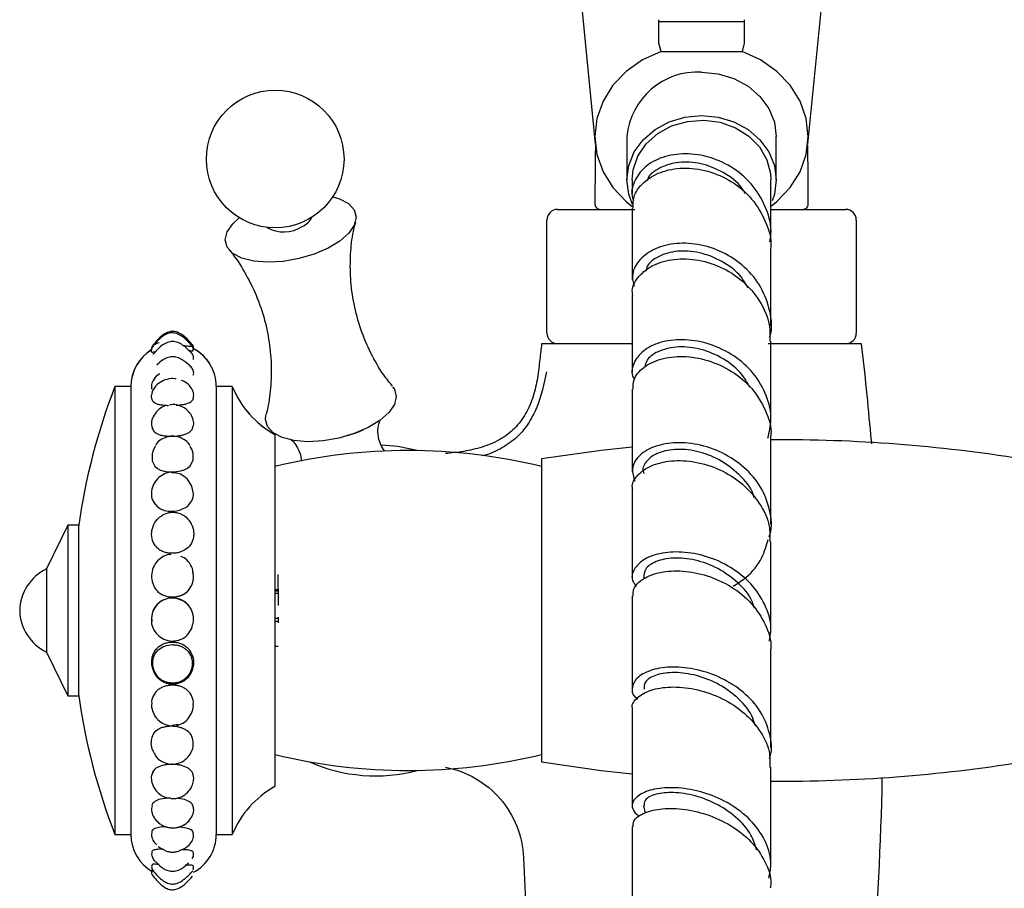
# Model space of a CAD drawing. Units: millimetres. Extents: x 39 to 1788, y 122 to 1970.
# Drawn here: x 278 to 371, y 1032 to 1113 of the extents above; entities that cross this region are included whole.
import ezdxf

# ---------------------------------------------------------------- set-up
doc = ezdxf.new("R2010")
doc.units = ezdxf.units.MM

msp = doc.modelspace()

# ---------------------------------------------------------------- linework, layer by layer
at = {"color": 7, "linetype": 'Continuous', "lineweight": 25}
for p, q in [((330.672, 1116.699), (332.167, 1101.576)), ((352.095, 1101.576), (353.59, 1116.699)), ((338.131, 1111.066), (338.131, 1113.253)), ((346.131, 1113.253), (346.131, 1111.066)), ((338.131, 1113.068), (346.131, 1113.068)), ((338.331, 1110.275), (338.131, 1111.066)), ((346.131, 1111.066), (345.931, 1110.275)), ((338.331, 1110.275), (345.931, 1110.275)), ((335.131, 1102.306), (335.131, 1098.244)), ((349.131, 1098.244), (349.131, 1102.306)), ((335.631, 1098.244), (335.631, 1096.937)), ((348.631, 1092.939), (348.631, 1098.244)), ((328.631, 1095.477), (335.861, 1095.477)), ((348.631, 1095.477), (355.631, 1095.477)), ((327.631, 1083.877), (327.631, 1094.477)), ((356.631, 1094.477), (356.631, 1083.877)), ((328.631, 1082.877), (327.131, 1082.877)), ((329.719, 1082.877), (328.631, 1082.877)), ((335.562, 1082.877), (329.719, 1082.877)), ((354.543, 1082.877), (348.366, 1082.877)), ((355.631, 1082.877), (354.543, 1082.877)), ((357.131, 1082.877), (355.631, 1082.877)), ((288.631, 1078.877), (287.131, 1078.877)), ((287.131, 1078.877), (287.131, 1078.873)), ((288.631, 1078.873), (287.131, 1078.873)), ((287.131, 1078.873), (287.131, 1048.788)), ((288.631, 1078.877), (288.631, 1078.873)), ((288.631, 1078.873), (288.631, 1048.788)), ((298.131, 1078.877), (296.631, 1078.877)), ((296.631, 1078.877), (296.631, 1078.873)), ((298.131, 1078.873), (296.631, 1078.873)), ((296.631, 1078.873), (296.631, 1048.788)), ((298.131, 1078.877), (298.131, 1078.873)), ((298.131, 1078.873), (298.131, 1048.788)), ((310.954, 1075.067), (310.806, 1074.987)), ((302.131, 1074.377), (302.131, 1074.373)), ((302.131, 1074.373), (302.131, 1050.735)), ((358.104, 1073.502), (357.997, 1074.334)), ((327.131, 1072.077), (327.131, 1043.677)), ((292.614, 1070.804), (292.49, 1070.816)), ((282.706, 1065.877), (280.706, 1061.777)), ((283.706, 1065.877), (282.706, 1065.877)), ((282.706, 1065.877), (282.706, 1049.877)), ((283.706, 1065.877), (283.706, 1049.877)), ((280.706, 1061.777), (280.706, 1053.978)), ((302.431, 1059.887), (302.431, 1061.265)), ((302.431, 1059.802), (302.131, 1059.802)), ((302.431, 1059.687), (302.131, 1059.687)), ((302.431, 1059.887), (302.431, 1059.368)), ((302.131, 1059.497), (302.431, 1059.497)), ((302.431, 1059.368), (302.431, 1058.356)), ((302.131, 1057.143), (302.431, 1057.143)), ((302.431, 1057.236), (302.431, 1056.709)), ((302.431, 1056.83), (302.131, 1056.83)), ((302.431, 1054.493), (302.131, 1054.493)), ((280.706, 1053.978), (282.706, 1049.877)), ((348.631, 1045.027), (348.631, 1054.025)), ((302.131, 1050.735), (302.131, 1041.373)), ((282.706, 1049.877), (283.706, 1049.877)), ((287.131, 1048.788), (287.131, 1036.873)), ((288.631, 1048.788), (288.631, 1036.873)), ((296.631, 1048.788), (296.631, 1036.873)), ((298.131, 1048.788), (298.131, 1036.873)), ((292.501, 1047.127), (293.048, 1047.23)), ((290.725, 1042.8), (290.649, 1042.608)), ((336.689, 1039.565), (336.827, 1038.882)), ((287.131, 1036.873), (288.631, 1036.873)), ((296.631, 1036.873), (298.131, 1036.873))]:
    msp.add_line(p, q, dxfattribs=at)
at = {"color": 7, "linetype": 'Continuous', "lineweight": 25, "flags": 128}
for points in [[(338.331, 1110.275), (336.596, 1109.481), (335.074, 1108.41), (333.824, 1107.103), (332.896, 1105.611), (332.324, 1103.991), (332.131, 1102.306), (332.324, 1100.622), (332.896, 1099.002), (333.824, 1097.51), (335.074, 1096.203), (335.632, 1095.759)], [(348.679, 1095.795), (349.188, 1096.203), (350.438, 1097.51), (351.366, 1099.002), (351.938, 1100.622), (352.131, 1102.306), (351.938, 1103.991), (351.366, 1105.611), (350.438, 1107.103), (349.188, 1108.41), (347.666, 1109.481), (345.931, 1110.275)], [(342.131, 1108.337), (343.689, 1108.186), (345.168, 1107.74), (346.495, 1107.021), (347.604, 1106.066), (348.438, 1104.923), (348.955, 1103.648), (349.131, 1102.306)], [(335.664, 1095.935), (335.306, 1096.902), (335.131, 1098.244), (335.306, 1099.586), (335.824, 1100.861), (336.658, 1102.004), (337.767, 1102.959), (339.094, 1103.678), (340.573, 1104.124), (342.131, 1104.275)], [(342.131, 1104.275), (343.689, 1104.124), (345.168, 1103.678), (346.495, 1102.959), (347.604, 1102.004), (348.438, 1100.861), (348.955, 1099.586), (349.131, 1098.244), (348.955, 1096.902), (348.741, 1096.26)], [(335.631, 1098.242), (335.722, 1099.179), (336.162, 1100.46), (336.941, 1101.616), (338.016, 1102.579), (339.325, 1103.295), (340.794, 1103.724), (342.339, 1103.841), (343.873, 1103.639), (345.307, 1103.13), (346.56, 1102.343), (347.561, 1101.322), (348.253, 1100.126), (348.596, 1098.823), (348.631, 1098.242)], [(307.549, 1096.645), (308.192, 1096.454), (309.036, 1096.01), (309.564, 1095.43), (309.746, 1094.749), (309.572, 1094.006), (309.052, 1093.244), (308.215, 1092.507), (307.112, 1091.838)], [(307.112, 1091.838), (305.805, 1091.277), (304.37, 1090.855), (302.892, 1090.597), (301.455, 1090.519), (300.144, 1090.624), (299.035, 1090.907), (298.192, 1091.351), (297.664, 1091.93), (297.481, 1092.612), (297.655, 1093.355), (298.176, 1094.117), (298.79, 1094.686)], [(313.167, 1078.842), (313.327, 1078.61), (313.509, 1077.929), (313.335, 1077.185), (312.815, 1076.423), (311.978, 1075.686), (310.875, 1075.018)], [(310.875, 1075.018), (309.568, 1074.456), (308.133, 1074.035), (306.655, 1073.777), (305.218, 1073.698), (303.907, 1073.804), (302.798, 1074.087), (301.955, 1074.531), (301.427, 1075.11), (301.244, 1075.791), (301.292, 1076.179)], [(290.931, 1073.255), (290.889, 1073.211), (290.713, 1072.882), (290.611, 1072.549), (290.615, 1071.912), (290.889, 1071.393), (291.122, 1071.193), (291.411, 1071.042), (291.751, 1070.939), (292.127, 1070.88), (292.52, 1070.864), (292.914, 1070.891), (293.293, 1070.961), (293.639, 1071.073), (293.937, 1071.23), (294.178, 1071.435), (294.463, 1071.96), (294.468, 1072.596), (294.364, 1072.928), (294.185, 1073.251), (294.185, 1073.251)], [(315.46, 1072.866), (313.645, 1073.233), (312.113, 1073.367)], [(335.623, 1073.182), (332.725, 1072.864), (327.131, 1072.077)], [(290.763, 1068.036), (291.12, 1067.579), (291.409, 1067.395), (291.752, 1067.265), (292.128, 1067.192), (292.521, 1067.173), (292.912, 1067.21), (293.29, 1067.303), (293.929, 1067.64), (294.347, 1068.159), (294.454, 1068.477), (294.486, 1068.825), (294.337, 1069.544), (293.922, 1070.193), (293.627, 1070.451), (293.282, 1070.642), (292.904, 1070.758), (292.507, 1070.791), (292.507, 1070.791)], [(327.131, 1043.677), (332.725, 1042.891), (335.619, 1042.573)]]:
    msp.add_lwpolyline(points, dxfattribs=at)
at = {"color": 7, "linetype": 'Continuous', "lineweight": 25}
msp.add_circle((302.157, 1100.191), 6.452, dxfattribs=at)
for centre, radius, start, end in [((341.747, 1101.705), 6.643, 86.6819, 174.80729), ((732.131, 1095.477), 400, 179.13893, 179.92829), ((-47.869, 1095.477), 400, 0.07171, 0.86107), ((332.631, 1095.977), 0.5, 179.92829, 270), ((351.631, 1095.977), 0.5, 270, 0.07171), ((304.17, 1095.344), 1.55, 289.18687, 336.64788), ((328.631, 1094.477), 1, 90, 180), ((355.631, 1094.477), 1, 0, 90), ((302.953, 1096.469), 3.113, 239.55194, 303.70854), ((328.631, 1083.877), 1, 180, 270), ((355.631, 1083.877), 1, 270, 0), ((626.575, 1048.211), 301.444, 173.39626, 173.67623), ((57.687, 1048.211), 301.444, 4.97122, 6.60374), ((292.631, 1078.877), 4, 120.46676, 180), ((292.631, 1078.873), 4, 122.18437, 180), ((292.631, 1078.877), 4, 0, 61.56413), ((292.631, 1078.873), 4, 0, 61.0727), ((342.767, 1057.399), 59.638, 158.89088, 172.02107), ((342.767, 1057.395), 59.638, 158.89088, 172.02107), ((306.538, 1082.322), 9.085, 202.28257, 240.98451), ((306.538, 1082.318), 9.085, 202.28257, 240.98451), ((349.631, 932.352), 141.525, 80.85216, 90.40435), ((314.631, 1019.873), 53, 76.35832, 103.64168), ((282.704, 1057.745), 4.5, 116.35998, 178.31008), ((282.704, 1058.01), 4.5, 181.68992, 243.64002), ((342.767, 1058.351), 59.638, 187.97893, 201.10912), ((314.631, 1095.882), 53, 256.35832, 283.64168), ((311.556, 1057.536), 15.159, 245.90716, 284.92406), ((349.631, 1183.402), 141.525, 269.59389, 279.14784), ((57.687, 1048.211), 301.444, 355.33174, 358.85172), ((306.538, 1033.428), 9.085, 119.01549, 157.71743), ((292.631, 1036.873), 4, 180, 240.60142), ((292.631, 1036.873), 4, 297.92369, 0), ((626.575, 1048.211), 301.444, 182.56137, 184.66826)]:
    msp.add_arc(centre, radius, start, end, dxfattribs=at)
for points, knots in [([(348.52, 1092.441), (348.565, 1092.67), (348.764, 1093.688), (348.279, 1095.544), (347.088, 1097.697), (345.208, 1099.387), (342.952, 1100.447), (340.585, 1100.798), (338.418, 1100.447), (336.704, 1099.489), (335.756, 1098.116), (335.461, 1096.944), (335.733, 1096.373), (335.772, 1096.292)], [0, 0, 0, 0, 0.030409, 0.135685, 0.241067, 0.346596, 0.452288, 0.55814, 0.664131, 0.770221, 0.876358, 0.982491, 1, 1, 1, 1]), ([(335.724, 1095.593), (335.716, 1095.939), (335.695, 1096.802), (336.609, 1098.047), (338.218, 1099.043), (340.356, 1099.452), (342.715, 1099.167), (344.997, 1098.168), (346.936, 1096.522), (348.185, 1094.389), (348.734, 1092.645), (348.596, 1091.725), (348.578, 1091.606)], [0, 0, 0, 0, 0.07564, 0.18862, 0.30172, 0.414971, 0.528383, 0.64194, 0.755604, 0.869325, 0.983045, 1, 1, 1, 1]), ([(346.232, 1096.948), (346.135, 1097.117), (345.654, 1097.957), (344.165, 1099.01), (342.074, 1099.872), (339.919, 1099.988), (338.189, 1099.43), (337.176, 1098.717), (337.041, 1098.227), (337.026, 1098.173)], [0, 0, 0, 0, 0.046823, 0.232481, 0.418374, 0.604433, 0.790552, 0.976613, 1, 1, 1, 1]), ([(335.631, 1095.596), (335.631, 1093.826), (335.631, 1091.707), (335.631, 1089.296), (335.631, 1088.898)], [0, 0, 0, 0, 0.835348, 1, 1, 1, 1]), ([(313.168, 1078.892), (312.884, 1079.241), (312.128, 1080.167), (311.094, 1081.979), (310.143, 1084.22), (309.506, 1086.587), (309.189, 1088.964), (309.192, 1091.25), (309.383, 1093.053), (309.636, 1094.01), (309.715, 1094.31)], [0, 0, 0, 0, 0.087409, 0.232473, 0.379555, 0.525294, 0.667876, 0.806126, 0.939146, 1, 1, 1, 1]), ([(348.518, 1083.494), (348.526, 1083.516), (348.799, 1084.287), (348.591, 1085.96), (347.808, 1088.223), (346.212, 1090.157), (344.124, 1091.551), (341.774, 1092.294), (339.471, 1092.346), (337.496, 1091.759), (336.142, 1090.668), (335.512, 1089.406), (335.724, 1088.603), (335.81, 1088.277)], [0, 0, 0, 0, 0.0030156, 0.1054925, 0.2080445, 0.310719, 0.4135466, 0.5165324, 0.6196622, 0.7229035, 0.8262104, 0.9295317, 1, 1, 1, 1]), ([(297.836, 1091.682), (297.838, 1091.679), (298.315, 1091.157), (299.176, 1089.833), (300.295, 1087.741), (301.127, 1085.425), (301.641, 1083.048), (301.84, 1080.688), (301.722, 1078.462), (301.513, 1076.957), (301.308, 1076.271), (301.29, 1076.213)], [0, 0, 0, 0, 0.000756, 0.142203, 0.288445, 0.435231, 0.579831, 0.720842, 0.857124, 0.987812, 1, 1, 1, 1]), ([(346.493, 1088.117), (346.288, 1088.471), (345.697, 1089.492), (344.049, 1090.682), (341.932, 1091.52), (339.798, 1091.65), (338.078, 1091.142), (337.047, 1090.386), (336.931, 1089.83), (336.9, 1089.68)], [0, 0, 0, 0, 0.089703, 0.259021, 0.428553, 0.598216, 0.767908, 0.937531, 1, 1, 1, 1]), ([(348.631, 1084.571), (348.631, 1086.547), (348.631, 1089.005), (348.631, 1091.175), (348.631, 1091.6)], [0, 0, 0, 0, 0.80431, 1, 1, 1, 1]), ([(335.691, 1087.445), (335.67, 1087.527), (335.532, 1088.079), (336.082, 1089.106), (337.332, 1090.223), (339.265, 1090.858), (341.543, 1090.864), (343.901, 1090.183), (346.043, 1088.837), (347.655, 1086.938), (348.564, 1084.935), (348.543, 1083.623), (348.534, 1083.11)], [0, 0, 0, 0, 0.019597, 0.132569, 0.245638, 0.358849, 0.472225, 0.585762, 0.699427, 0.813177, 0.926952, 1, 1, 1, 1]), ([(335.631, 1087.439), (335.631, 1085.569), (335.631, 1083.26), (335.631, 1080.69), (335.631, 1080.202)], [0, 0, 0, 0, 0.8100163, 1, 1, 1, 1]), ([(294.381, 1082.665), (294.103, 1082.967), (293.705, 1083.4), (293.064, 1083.797), (292.572, 1083.931), (292.058, 1083.856), (291.33, 1083.435), (290.913, 1082.909), (290.61, 1082.528)], [0, 0, 0, 0, 0.260267, 0.373072, 0.475063, 0.576754, 0.693164, 1, 1, 1, 1]), ([(294.427, 1082.757), (294.153, 1083.068), (293.76, 1083.514), (293.125, 1083.928), (292.635, 1084.072), (292.121, 1084.004), (291.392, 1083.59), (290.971, 1083.066), (290.666, 1082.687)], [0, 0, 0, 0, 0.26191, 0.375171, 0.477249, 0.578691, 0.694655, 1, 1, 1, 1]), ([(290.783, 1082.818), (290.77, 1082.809), (290.743, 1082.79), (290.678, 1082.725), (290.606, 1082.62), (290.563, 1082.473), (290.553, 1082.35), (290.578, 1082.29), (290.58, 1082.286)], [0, 0, 0, 0, 0.147711, 0.304466, 0.495354, 0.722481, 0.977447, 1, 1, 1, 1]), ([(291.011, 1082.949), (290.993, 1082.941), (290.906, 1082.902), (290.844, 1082.86), (290.756, 1082.789), (290.697, 1082.736), (290.676, 1082.699), (290.675, 1082.697)], [0, 0, 0, 0, 0.1205497, 0.5799484, 0.8144336, 0.9893788, 1, 1, 1, 1]), ([(294.2, 1082.111), (294.008, 1082.31), (293.694, 1082.636), (293.159, 1082.964), (292.667, 1083.112), (292.148, 1083.063), (291.412, 1082.692), (290.99, 1082.211), (290.684, 1081.863)], [0, 0, 0, 0, 0.198582, 0.32439, 0.437115, 0.547663, 0.672601, 1, 1, 1, 1]), ([(290.703, 1082.723), (290.733, 1082.748), (290.798, 1082.8), (291.066, 1082.936), (291.274, 1082.999), (291.294, 1083.005)], [0, 0, 0, 0, 0.4449648, 0.9471371, 1, 1, 1, 1]), ([(293.509, 1082.729), (293.51, 1082.729), (293.62, 1082.72), (293.896, 1082.682), (294.184, 1082.64), (294.33, 1082.637), (294.373, 1082.663), (294.344, 1082.701), (294.331, 1082.719)], [0, 0, 0, 0, 0.00219, 0.16924, 0.505662, 0.674295, 0.843844, 1, 1, 1, 1]), ([(294.466, 1082.252), (294.473, 1082.278), (294.496, 1082.359), (294.467, 1082.494), (294.408, 1082.629), (294.322, 1082.735), (294.252, 1082.801), (294.193, 1082.836), (294.172, 1082.848)], [0, 0, 0, 0, 0.0910416, 0.2860158, 0.4623059, 0.642713, 0.8754142, 1, 1, 1, 1]), ([(294.496, 1082.384), (294.502, 1082.44), (294.512, 1082.542), (294.469, 1082.679), (294.418, 1082.769), (294.384, 1082.805), (294.374, 1082.816)], [0, 0, 0, 0, 0.347013, 0.636236, 0.887044, 1, 1, 1, 1]), ([(348.349, 1074.036), (348.48, 1074.602), (348.788, 1075.931), (348.298, 1078.074), (347.08, 1080.167), (345.208, 1081.833), (342.953, 1082.921), (340.588, 1083.355), (338.422, 1083.143), (336.71, 1082.369), (335.752, 1081.21), (335.467, 1080.164), (335.77, 1079.638), (335.833, 1079.528)], [0, 0, 0, 0, 0.07398, 0.173476, 0.273066, 0.372791, 0.472672, 0.572702, 0.672854, 0.773085, 0.873346, 0.97359, 1, 1, 1, 1]), ([(348.631, 1075.569), (348.631, 1077.738), (348.631, 1080.356), (348.631, 1082.71), (348.631, 1083.114)], [0, 0, 0, 0, 0.828355, 1, 1, 1, 1]), ([(290.628, 1082.547), (290.604, 1082.504), (290.553, 1082.416), (290.52, 1082.255), (290.547, 1082.158), (290.557, 1082.122)], [0, 0, 0, 0, 0.378598, 0.766045, 1, 1, 1, 1]), ([(290.563, 1082.123), (290.581, 1082.106), (290.617, 1082.073), (290.893, 1082.143), (291.031, 1082.177)], [0, 0, 0, 0, 0.500059, 1, 1, 1, 1]), ([(290.734, 1082.658), (290.711, 1082.64), (290.676, 1082.614), (290.668, 1082.599), (290.666, 1082.594)], [0, 0, 0, 0, 0.649367, 1, 1, 1, 1]), ([(291.013, 1082.163), (290.929, 1082.109), (290.841, 1082.052), (290.805, 1082.001), (290.803, 1081.999)], [0, 0, 0, 0, 0.958308, 1, 1, 1, 1]), ([(293.999, 1082.272), (294.122, 1082.251), (294.403, 1082.202), (294.448, 1082.233), (294.473, 1082.251)], [0, 0, 0, 0, 0.43594, 1, 1, 1, 1]), ([(294.485, 1081.418), (294.496, 1081.467), (294.526, 1081.596), (294.458, 1081.803), (294.367, 1081.978), (294.259, 1082.069), (294.22, 1082.103)], [0, 0, 0, 0, 0.174673, 0.453549, 0.796565, 1, 1, 1, 1]), ([(346.682, 1078.797), (346.391, 1079.281), (345.707, 1080.423), (343.926, 1081.697), (341.793, 1082.516), (339.677, 1082.663), (337.979, 1082.205), (336.952, 1081.462), (336.862, 1080.9), (336.832, 1080.711)], [0, 0, 0, 0, 0.117732, 0.277751, 0.437946, 0.598244, 0.758569, 0.918839, 1, 1, 1, 1]), ([(291.318, 1081.099), (291.277, 1081.081), (291.165, 1081.031), (291.106, 1080.957), (291.068, 1080.91)], [0, 0, 0, 0, 0.364839, 1, 1, 1, 1]), ([(293.955, 1080.99), (293.824, 1081.106), (293.571, 1081.328), (293.109, 1081.561), (292.619, 1081.678), (292.107, 1081.616), (291.553, 1081.365), (291.257, 1081.071), (291.081, 1080.896)], [0, 0, 0, 0, 0.168439, 0.323783, 0.4643927, 0.604469, 0.7640299, 1, 1, 1, 1]), ([(293.947, 1081.007), (293.918, 1081.042), (293.877, 1081.091), (293.801, 1081.122), (293.779, 1081.131)], [0, 0, 0, 0, 0.719271, 1, 1, 1, 1]), ([(294.478, 1079.935), (294.491, 1079.972), (294.539, 1080.116), (294.465, 1080.396), (294.298, 1080.727), (294.064, 1080.915), (293.948, 1081.008)], [0, 0, 0, 0, 0.091049, 0.357139, 0.680299, 1, 1, 1, 1]), ([(326.965, 1081.415), (326.902, 1080.847), (326.839, 1080.275), (326.646, 1079.115), (326.516, 1078.53), (326.155, 1077.39), (325.923, 1076.837), (325.346, 1075.819), (325, 1075.355), (324.19, 1074.545), (323.724, 1074.197), (322.698, 1073.615), (322.14, 1073.382), (320.993, 1073.019), (320.406, 1072.89), (319.252, 1072.7), (318.687, 1072.639), (318.131, 1072.577)], [0, 0, 0, 0, 0.125, 0.125, 0.25, 0.25, 0.375, 0.375, 0.5, 0.5, 0.625, 0.625, 0.75, 0.75, 0.875, 0.875, 1, 1, 1, 1]), ([(335.723, 1078.63), (335.717, 1078.927), (335.701, 1079.666), (336.62, 1080.717), (338.233, 1081.524), (340.371, 1081.788), (342.727, 1081.411), (345.006, 1080.377), (346.942, 1078.748), (348.186, 1076.673), (348.734, 1074.997), (348.598, 1074.117), (348.581, 1074.01)], [0, 0, 0, 0, 0.07602, 0.189073, 0.302252, 0.415593, 0.529107, 0.642771, 0.756544, 0.87037, 0.984184, 1, 1, 1, 1]), ([(291.185, 1079.966), (291.159, 1079.951), (290.932, 1079.815), (290.696, 1079.448), (290.516, 1079.003), (290.572, 1078.73), (290.594, 1078.624)], [0, 0, 0, 0, 0.049838, 0.443975, 0.785689, 1, 1, 1, 1]), ([(291.356, 1080.076), (291.21, 1079.98), (290.922, 1079.792), (290.791, 1079.523), (290.727, 1079.391)], [0, 0, 0, 0, 0.507016, 1, 1, 1, 1]), ([(327.586, 1080.258), (327.348, 1079.129), (326.988, 1077.42), (325.901, 1075.318), (324.749, 1073.947), (323.276, 1072.998), (322.171, 1072.48), (321.568, 1072.387), (321.533, 1072.381)], [0, 0, 0, 0, 0.331641, 0.501786, 0.664827, 0.825013, 0.989812, 1, 1, 1, 1]), ([(292.871, 1079.575), (292.839, 1079.585), (292.568, 1079.667), (292.014, 1079.572), (291.344, 1079.29), (290.822, 1078.802), (290.573, 1078.275), (290.513, 1077.874), (290.591, 1077.711), (290.602, 1077.688)], [0, 0, 0, 0, 0.027288, 0.229327, 0.420838, 0.618238, 0.822733, 0.974247, 1, 1, 1, 1]), ([(294.485, 1077.803), (294.504, 1077.904), (294.552, 1078.148), (294.417, 1078.565), (294.087, 1079.015), (293.705, 1079.348), (293.421, 1079.421), (293.375, 1079.433)], [0, 0, 0, 0, 0.154624, 0.37314, 0.637273, 0.940335, 1, 1, 1, 1]), ([(335.631, 1078.633), (335.631, 1076.826), (335.631, 1074.34), (335.631, 1071.622), (335.631, 1070.879)], [0, 0, 0, 0, 0.7268842, 1, 1, 1, 1]), ([(290.595, 1077.683), (290.597, 1077.668), (290.609, 1077.581), (290.741, 1077.403), (291.02, 1077.247), (291.416, 1077.159), (291.762, 1077.121), (292.018, 1077.104), (292.156, 1077.104), (292.162, 1077.104)], [0, 0, 0, 0, 0.032908, 0.193451, 0.512019, 0.67123, 0.832073, 0.992551, 1, 1, 1, 1]), ([(294.461, 1075.115), (294.477, 1075.151), (294.557, 1075.341), (294.498, 1075.758), (294.268, 1076.303), (293.78, 1076.815), (293.13, 1077.12), (292.574, 1077.218), (292.306, 1077.142), (292.257, 1077.128)], [0, 0, 0, 0, 0.037533, 0.197111, 0.377647, 0.567594, 0.775631, 0.958904, 1, 1, 1, 1]), ([(292.886, 1077.119), (292.901, 1077.12), (293.048, 1077.126), (293.314, 1077.156), (293.663, 1077.209), (294.062, 1077.316), (294.342, 1077.487), (294.479, 1077.68), (294.491, 1077.778), (294.494, 1077.803)], [0, 0, 0, 0, 0.017547, 0.172988, 0.329272, 0.483293, 0.791842, 0.946484, 1, 1, 1, 1]), ([(291.767, 1077.003), (291.75, 1076.999), (291.499, 1076.938), (291.096, 1076.6), (290.69, 1076.067), (290.514, 1075.5), (290.585, 1075.172), (290.615, 1075.03)], [0, 0, 0, 0, 0.019676, 0.285612, 0.558207, 0.808092, 1, 1, 1, 1]), ([(312.432, 1072.826), (312.29, 1073.025), (311.991, 1073.444), (311.748, 1074.356), (311.804, 1075.197), (311.929, 1075.506), (311.981, 1075.634)], [0, 0, 0, 0, 0.251004, 0.530422, 0.80549, 1, 1, 1, 1]), ([(290.615, 1075.03), (290.617, 1074.999), (290.62, 1074.925), (290.667, 1074.869), (290.694, 1074.836)], [0, 0, 0, 0, 0.427332, 1, 1, 1, 1]), ([(290.638, 1075.029), (290.655, 1074.941), (290.707, 1074.681), (291.017, 1074.466), (291.404, 1074.317), (291.752, 1074.25), (292.132, 1074.215), (292.529, 1074.21), (292.927, 1074.233), (293.309, 1074.284), (293.66, 1074.366), (294.054, 1074.528), (294.375, 1074.759), (294.426, 1075.028), (294.444, 1075.124)], [0, 0, 0, 0, 0.072718, 0.21377, 0.284179, 0.355498, 0.426637, 0.497569, 0.568482, 0.639588, 0.711313, 0.781422, 0.922607, 1, 1, 1, 1]), ([(310.377, 1074.783), (310.361, 1074.775), (310.046, 1074.625), (309.51, 1074.415), (308.956, 1074.265), (308.78, 1074.217)], [0, 0, 0, 0, 0.034969, 0.692832, 1, 1, 1, 1]), ([(292.13, 1074.161), (291.929, 1074.098), (291.498, 1073.963), (291.078, 1073.63), (290.948, 1073.38), (290.925, 1073.336)], [0, 0, 0, 0, 0.418043, 0.897535, 1, 1, 1, 1]), ([(294.168, 1073.337), (294.152, 1073.37), (294.033, 1073.612), (293.583, 1073.963), (292.913, 1074.216), (292.377, 1074.259), (292.149, 1074.169), (292.13, 1074.161)], [0, 0, 0, 0, 0.048895, 0.359616, 0.687549, 0.973547, 1, 1, 1, 1]), ([(303.528, 1073.951), (303.548, 1073.942), (303.595, 1073.919), (303.98, 1073.595), (304.386, 1072.946), (304.614, 1072.263), (304.588, 1071.917), (304.584, 1071.858)], [0, 0, 0, 0, 0.175244, 0.402185, 0.658335, 0.941771, 1, 1, 1, 1]), ([(348.463, 1064.772), (348.492, 1064.851), (348.791, 1065.651), (348.591, 1067.313), (347.786, 1069.491), (346.185, 1071.366), (344.091, 1072.746), (341.741, 1073.529), (339.441, 1073.682), (337.477, 1073.25), (336.121, 1072.357), (335.474, 1071.177), (335.75, 1070.381), (335.887, 1069.986)], [0, 0, 0, 0, 0.010866, 0.109456, 0.208107, 0.306872, 0.405785, 0.504854, 0.604057, 0.703356, 0.8027, 0.902041, 1, 1, 1, 1]), ([(348.631, 1065.967), (348.631, 1068.389), (348.631, 1071.159), (348.631, 1073.686), (348.631, 1074.004)], [0, 0, 0, 0, 0.87404, 1, 1, 1, 1]), ([(347.043, 1068.483), (347.017, 1068.581), (346.805, 1069.391), (345.671, 1070.686), (343.824, 1072.099), (341.646, 1072.893), (339.567, 1073.061), (337.847, 1072.655), (336.86, 1071.843), (336.507, 1071.101), (336.726, 1070.758), (336.743, 1070.732)], [0, 0, 0, 0, 0.018961, 0.157156, 0.295529, 0.434051, 0.572668, 0.71131, 0.849893, 0.988345, 1, 1, 1, 1]), ([(335.688, 1069.218), (335.668, 1069.282), (335.53, 1069.741), (336.075, 1070.599), (337.316, 1071.515), (339.243, 1071.989), (341.518, 1071.888), (343.875, 1071.158), (346.02, 1069.822), (347.638, 1067.977), (348.556, 1066.052), (348.541, 1064.792), (348.535, 1064.3)], [0, 0, 0, 0, 0.0183222, 0.131426, 0.2446291, 0.3579839, 0.471516, 0.5852162, 0.6990511, 0.8129652, 0.9268936, 1, 1, 1, 1]), ([(292.49, 1070.816), (292.45, 1070.821), (292.175, 1070.854), (291.665, 1070.655), (291.08, 1070.234), (290.669, 1069.599), (290.525, 1068.889), (290.574, 1068.334), (290.737, 1068.094), (290.774, 1068.04)], [0, 0, 0, 0, 0.030392, 0.20731, 0.387439, 0.569807, 0.761554, 0.946388, 1, 1, 1, 1]), ([(335.631, 1069.213), (335.631, 1067.661), (335.631, 1065.011), (335.631, 1062.156), (335.631, 1060.973)], [0, 0, 0, 0, 0.5858394, 1, 1, 1, 1]), ([(291.137, 1063.708), (291.231, 1063.634), (291.422, 1063.485), (291.773, 1063.338), (292.153, 1063.25), (292.55, 1063.225), (292.947, 1063.266), (293.45, 1063.405), (294, 1063.725), (294.357, 1064.218), (294.502, 1064.684), (294.535, 1065.06), (294.497, 1065.445), (294.349, 1065.947), (293.981, 1066.515), (293.427, 1066.904), (292.921, 1067.063), (292.523, 1067.102), (292.127, 1067.051), (291.75, 1066.919), (291.407, 1066.714), (291.015, 1066.356), (290.734, 1065.893), (290.594, 1065.386), (290.555, 1064.876), (290.665, 1064.248), (290.979, 1063.889), (291.137, 1063.708)], [0, 0, 0, 0, 0.0311934, 0.0627501, 0.0941152, 0.1253149, 0.1564648, 0.1879825, 0.2503016, 0.3125582, 0.3437611, 0.3750985, 0.4064771, 0.4376855, 0.5000875, 0.562393, 0.5935892, 0.6249352, 0.6562422, 0.6875419, 0.7190583, 0.7502147, 0.8126119, 0.8436994, 0.8751785, 0.9374942, 1, 1, 1, 1]), ([(345.078, 1060.145), (345.494, 1060.407), (346.606, 1061.108), (347.835, 1062.653), (348.214, 1063.966), (348.381, 1064.542)], [0, 0, 0, 0, 0.25128, 0.67106, 1, 1, 1, 1]), ([(348.631, 1055.797), (348.631, 1058.541), (348.631, 1061.455), (348.631, 1064.146), (348.631, 1064.304)], [0, 0, 0, 0, 0.941443, 1, 1, 1, 1]), ([(348.468, 1054.995), (348.538, 1055.324), (348.766, 1056.382), (348.265, 1058.211), (347.047, 1060.217), (345.16, 1061.836), (342.9, 1062.926), (340.537, 1063.424), (338.378, 1063.334), (336.684, 1062.737), (335.724, 1061.79), (335.48, 1060.83), (335.876, 1060.316), (336.012, 1060.14)], [0, 0, 0, 0, 0.044894, 0.144761, 0.244714, 0.344799, 0.445041, 0.545432, 0.645937, 0.746508, 0.847094, 0.947646, 1, 1, 1, 1]), ([(292.396, 1063.108), (292.339, 1063.111), (292.048, 1063.123), (291.537, 1062.886), (290.978, 1062.417), (290.622, 1061.738), (290.523, 1060.969), (290.705, 1060.266), (290.937, 1059.816), (291.129, 1059.684), (291.133, 1059.681)], [0, 0, 0, 0, 0.037301, 0.18976, 0.351274, 0.513877, 0.679327, 0.844641, 0.996193, 1, 1, 1, 1]), ([(294.456, 1061.452), (294.454, 1061.505), (294.441, 1061.826), (294.15, 1062.326), (293.743, 1062.794), (293.424, 1062.907), (293.324, 1062.942)], [0, 0, 0, 0, 0.081889, 0.488982, 0.840099, 1, 1, 1, 1]), ([(347.078, 1058.088), (347.024, 1058.282), (346.777, 1059.176), (345.575, 1060.529), (343.69, 1061.903), (341.512, 1062.687), (339.439, 1062.875), (337.785, 1062.527), (336.736, 1061.795), (336.72, 1061.197), (336.713, 1060.902)], [0, 0, 0, 0, 0.038364, 0.176025, 0.31387, 0.451863, 0.589938, 0.728016, 0.866023, 1, 1, 1, 1]), ([(335.726, 1059.213), (335.717, 1059.449), (335.695, 1060.049), (336.596, 1060.9), (338.194, 1061.527), (340.325, 1061.662), (342.678, 1061.216), (344.962, 1060.173), (346.907, 1058.589), (348.167, 1056.597), (348.727, 1054.99), (348.595, 1054.141), (348.578, 1054.03)], [0, 0, 0, 0, 0.073199, 0.186436, 0.299803, 0.413341, 0.527056, 0.640929, 0.754909, 0.868932, 0.982938, 1, 1, 1, 1]), ([(291.133, 1059.679), (291.134, 1059.677), (291.204, 1059.571), (291.433, 1059.437), (291.769, 1059.262), (292.154, 1059.169), (292.549, 1059.139), (292.946, 1059.176), (293.329, 1059.28), (293.678, 1059.451), (294.075, 1059.772), (294.403, 1060.317), (294.55, 1060.957), (294.461, 1061.328), (294.434, 1061.442)], [0, 0, 0, 0, 0.001494, 0.078426, 0.15654, 0.234382, 0.311983, 0.389605, 0.467368, 0.54606, 0.622473, 0.777016, 0.931503, 1, 1, 1, 1]), ([(292.953, 1059.183), (293.101, 1059.219), (293.458, 1059.308), (293.96, 1059.639), (294.344, 1060.186), (294.54, 1060.822), (294.483, 1061.253), (294.456, 1061.452)], [0, 0, 0, 0, 0.148435, 0.360066, 0.57959, 0.805933, 1, 1, 1, 1]), ([(293.286, 1058.861), (293.14, 1058.924), (292.764, 1059.086), (292.094, 1059.037), (291.411, 1058.758), (290.882, 1058.245), (290.563, 1057.575), (290.567, 1057.093), (290.569, 1056.863)], [0, 0, 0, 0, 0.115667, 0.297418, 0.468915, 0.651929, 0.833913, 1, 1, 1, 1]), ([(294.051, 1058.338), (293.862, 1058.518), (293.58, 1058.79), (293.084, 1058.978), (292.695, 1059.051), (292.295, 1059.045), (291.907, 1058.958), (291.546, 1058.802), (291.126, 1058.506), (290.806, 1058.092), (290.629, 1057.606), (290.551, 1057.228), (290.591, 1056.981), (290.61, 1056.865)], [0, 0, 0, 0, 0.155066, 0.232933, 0.310311, 0.387576, 0.465917, 0.5443, 0.621503, 0.776087, 0.853883, 0.931314, 1, 1, 1, 1]), ([(294.163, 1058.153), (294.138, 1058.201), (294.006, 1058.465), (293.69, 1058.733), (293.373, 1058.834), (293.286, 1058.861)], [0, 0, 0, 0, 0.140928, 0.765763, 1, 1, 1, 1]), ([(335.631, 1059.216), (335.631, 1058.135), (335.631, 1055.337), (335.631, 1052.341), (335.631, 1050.504)], [0, 0, 0, 0, 0.386703, 1, 1, 1, 1]), ([(294.299, 1056.154), (294.382, 1056.39), (294.551, 1056.876), (294.474, 1057.539), (294.282, 1058.024), (294.128, 1058.233), (294.051, 1058.338)], [0, 0, 0, 0, 0.320322, 0.658693, 0.828224, 1, 1, 1, 1]), ([(290.569, 1056.863), (290.568, 1056.845), (290.548, 1056.573), (290.758, 1056.056), (291.213, 1055.448), (291.884, 1055.078), (292.485, 1054.989), (292.82, 1055.038), (292.911, 1055.052)], [0, 0, 0, 0, 0.015702, 0.244305, 0.470986, 0.697677, 0.917264, 1, 1, 1, 1]), ([(292.911, 1055.052), (293.056, 1055.089), (293.439, 1055.189), (293.969, 1055.552), (294.2, 1055.962), (294.309, 1056.157)], [0, 0, 0, 0, 0.24088, 0.63983, 1, 1, 1, 1]), ([(294.171, 1054.104), (294.095, 1054.203), (293.944, 1054.401), (293.641, 1054.633), (293.294, 1054.802), (292.912, 1054.902), (292.515, 1054.935), (292.12, 1054.893), (291.744, 1054.784), (291.292, 1054.557), (290.932, 1054.205), (290.701, 1053.77), (290.567, 1053.285), (290.582, 1052.622), (290.821, 1051.991), (291.134, 1051.566), (291.429, 1051.301), (291.773, 1051.106), (292.152, 1050.985), (292.548, 1050.944), (292.945, 1050.987), (293.324, 1051.11), (293.67, 1051.306), (293.967, 1051.572), (294.279, 1052), (294.508, 1052.632), (294.514, 1053.434), (294.286, 1053.88), (294.171, 1054.104)], [0, 0, 0, 0, 0.031478, 0.062739, 0.094099, 0.125314, 0.156605, 0.187965, 0.21922, 0.25059, 0.312842, 0.344446, 0.375318, 0.437702, 0.500048, 0.531513, 0.562597, 0.593758, 0.625116, 0.65642, 0.687677, 0.719058, 0.750327, 0.781514, 0.81299, 0.875299, 0.937542, 1, 1, 1, 1]), ([(292.54, 1051.06), (292.663, 1051.067), (292.909, 1051.082), (293.263, 1051.196), (293.587, 1051.371), (293.961, 1051.688), (294.228, 1052.113), (294.363, 1052.583), (294.393, 1052.946), (294.355, 1053.304), (294.212, 1053.75), (293.936, 1054.134), (293.559, 1054.414), (293.232, 1054.566), (292.876, 1054.657), (292.387, 1054.695), (291.777, 1054.581), (291.168, 1054.213), (290.83, 1053.743), (290.693, 1053.297), (290.666, 1052.938), (290.707, 1052.574), (290.849, 1052.105), (291.12, 1051.681), (291.494, 1051.366), (291.925, 1051.127), (292.295, 1051.087), (292.54, 1051.06)], [0, 0, 0, 0, 0.031489, 0.062787, 0.094345, 0.125312, 0.187624, 0.218808, 0.250253, 0.281502, 0.312901, 0.37523, 0.40644, 0.437815, 0.469168, 0.500468, 0.562738, 0.625006, 0.687374, 0.718331, 0.749876, 0.781231, 0.812468, 0.87495, 0.906082, 0.937573, 1, 1, 1, 1]), ([(348.489, 1044.006), (348.512, 1044.068), (348.797, 1044.82), (348.577, 1046.383), (347.755, 1048.458), (346.138, 1050.256), (344.034, 1051.606), (341.682, 1052.418), (339.385, 1052.661), (337.44, 1052.379), (336.074, 1051.677), (335.546, 1050.745), (335.598, 1049.968), (336.046, 1049.648), (336.121, 1049.593)], [0, 0, 0, 0, 0.0087226, 0.1054562, 0.2022441, 0.2991355, 0.3961649, 0.4933412, 0.5906452, 0.6880333, 0.7854554, 0.8828646, 0.9802216, 1, 1, 1, 1]), ([(347.149, 1047.085), (347.058, 1047.397), (346.768, 1048.392), (345.476, 1049.819), (343.555, 1051.153), (341.376, 1051.929), (339.318, 1052.14), (337.703, 1051.85), (336.723, 1051.228), (336.735, 1050.733), (336.741, 1050.502)], [0, 0, 0, 0, 0.062034, 0.198364, 0.334864, 0.471489, 0.608178, 0.74487, 0.881501, 1, 1, 1, 1]), ([(292.539, 1050.876), (292.406, 1050.87), (292.141, 1050.858), (291.763, 1050.764), (291.42, 1050.619), (291.025, 1050.349), (290.696, 1049.882), (290.538, 1049.39), (290.589, 1049.122), (290.592, 1049.104)], [0, 0, 0, 0, 0.123625, 0.246493, 0.370253, 0.492233, 0.737184, 0.981712, 1, 1, 1, 1]), ([(294.472, 1049.046), (294.476, 1049.066), (294.531, 1049.335), (294.38, 1049.836), (294.057, 1050.321), (293.664, 1050.607), (293.319, 1050.76), (292.938, 1050.857), (292.672, 1050.869), (292.539, 1050.876)], [0, 0, 0, 0, 0.020307, 0.264413, 0.508801, 0.631334, 0.753951, 0.8764, 1, 1, 1, 1]), ([(335.679, 1048.667), (335.663, 1048.709), (335.523, 1049.069), (336.055, 1049.754), (337.276, 1050.47), (339.192, 1050.791), (341.46, 1050.594), (343.819, 1049.831), (345.972, 1048.52), (347.607, 1046.749), (348.548, 1044.892), (348.542, 1043.669), (348.539, 1043.175)], [0, 0, 0, 0, 0.015095, 0.128118, 0.241241, 0.354516, 0.467966, 0.581586, 0.695338, 0.809165, 0.923005, 1, 1, 1, 1]), ([(290.581, 1049.068), (290.577, 1049.041), (290.542, 1048.78), (290.725, 1048.284), (290.948, 1047.808), (291.156, 1047.655), (291.171, 1047.643)], [0, 0, 0, 0, 0.052813, 0.51689, 0.964241, 1, 1, 1, 1]), ([(292.9, 1047.101), (293.048, 1047.14), (293.43, 1047.243), (293.958, 1047.628), (294.335, 1048.235), (294.516, 1048.732), (294.481, 1048.991), (294.477, 1049.016)], [0, 0, 0, 0, 0.169176, 0.439161, 0.696554, 0.969668, 1, 1, 1, 1]), ([(335.631, 1048.662), (335.631, 1047.743), (335.631, 1044.804), (335.631, 1041.677), (335.631, 1039.528)], [0, 0, 0, 0, 0.312796, 1, 1, 1, 1]), ([(291.171, 1047.643), (291.327, 1047.503), (291.636, 1047.224), (292.043, 1047.142), (292.244, 1047.102)], [0, 0, 0, 0, 0.505059, 1, 1, 1, 1]), ([(292.525, 1047.022), (292.392, 1047.021), (292.125, 1047.02), (291.743, 1046.953), (291.394, 1046.842), (290.999, 1046.621), (290.742, 1046.377), (290.662, 1046.152), (290.654, 1046.128)], [0, 0, 0, 0, 0.161181, 0.321364, 0.482634, 0.641786, 0.96117, 1, 1, 1, 1]), ([(294.407, 1045.892), (294.389, 1045.953), (294.311, 1046.223), (294.039, 1046.518), (293.649, 1046.766), (293.304, 1046.901), (292.925, 1046.994), (292.659, 1047.013), (292.525, 1047.022)], [0, 0, 0, 0, 0.0887172, 0.3915064, 0.5432703, 0.6953298, 0.8470279, 1, 1, 1, 1]), ([(290.651, 1046.128), (290.592, 1045.937), (290.473, 1045.553), (290.55, 1044.947), (290.754, 1044.603), (290.846, 1044.448)], [0, 0, 0, 0, 0.3520873, 0.7081456, 1, 1, 1, 1]), ([(292.836, 1043.502), (292.982, 1043.538), (293.363, 1043.631), (293.902, 1043.998), (294.334, 1044.595), (294.534, 1045.272), (294.45, 1045.697), (294.412, 1045.891)], [0, 0, 0, 0, 0.135896, 0.354205, 0.574012, 0.805079, 1, 1, 1, 1]), ([(290.846, 1044.448), (290.878, 1044.38), (291.004, 1044.11), (291.441, 1043.736), (291.885, 1043.593), (292.11, 1043.52)], [0, 0, 0, 0, 0.140976, 0.564352, 1, 1, 1, 1]), ([(294.516, 1042.166), (294.51, 1042.267), (294.498, 1042.468), (294.384, 1042.732), (294.199, 1042.952), (293.867, 1043.19), (293.421, 1043.353), (292.914, 1043.44), (292.516, 1043.467), (292.118, 1043.451), (291.615, 1043.38), (291.078, 1043.189), (290.732, 1042.898), (290.651, 1042.668), (290.632, 1042.615)], [0, 0, 0, 0, 0.068989, 0.137506, 0.206268, 0.274827, 0.411397, 0.479726, 0.548444, 0.616777, 0.685497, 0.821961, 0.958414, 1, 1, 1, 1]), ([(292.11, 1043.52), (292.118, 1043.517), (292.343, 1043.425), (292.594, 1043.464), (292.836, 1043.502)], [0, 0, 0, 0, 0.034086, 1, 1, 1, 1]), ([(318.131, 1043.177), (319.116, 1042.989), (320.069, 1042.635), (321.807, 1041.632), (322.591, 1040.985), (323.903, 1039.468), (324.431, 1038.599), (325.174, 1036.736), (325.387, 1035.742), (325.432, 1034.74)], [0, 0, 0, 0, 0.25, 0.25, 0.5, 0.5, 0.75, 0.75, 1, 1, 1, 1]), ([(348.631, 1033.78), (348.631, 1036.59), (348.631, 1039.808), (348.631, 1042.8), (348.631, 1043.179)], [0, 0, 0, 0, 0.873365, 1, 1, 1, 1]), ([(290.649, 1042.608), (290.618, 1042.542), (290.517, 1042.324), (290.555, 1041.862), (290.748, 1041.281), (291.178, 1040.74), (291.736, 1040.367), (292.152, 1040.31), (292.337, 1040.285)], [0, 0, 0, 0, 0.072452, 0.236725, 0.437977, 0.642644, 0.840626, 1, 1, 1, 1]), ([(294.486, 1041.926), (294.501, 1041.979), (294.564, 1042.192), (294.496, 1042.398), (294.444, 1042.553)], [0, 0, 0, 0, 0.246608, 1, 1, 1, 1]), ([(292.94, 1040.29), (293.084, 1040.33), (293.46, 1040.433), (293.979, 1040.808), (294.391, 1041.351), (294.457, 1041.748), (294.486, 1041.926)], [0, 0, 0, 0, 0.177644, 0.466642, 0.760401, 1, 1, 1, 1]), ([(348.422, 1032.794), (348.517, 1033.213), (348.772, 1034.324), (348.253, 1036.162), (347.009, 1038.071), (345.111, 1039.631), (342.845, 1040.718), (340.483, 1041.273), (338.33, 1041.304), (336.655, 1040.884), (335.698, 1040.15), (335.496, 1039.296), (336.015, 1038.813), (336.254, 1038.591)], [0, 0, 0, 0, 0.057465, 0.152722, 0.248055, 0.343501, 0.439083, 0.534796, 0.630612, 0.726485, 0.822367, 0.918217, 1, 1, 1, 1]), ([(292.313, 1040.29), (292.251, 1040.289), (292.057, 1040.288), (291.625, 1040.245), (291.075, 1040.125), (290.736, 1039.875), (290.607, 1039.677), (290.598, 1039.594), (290.598, 1039.593)], [0, 0, 0, 0, 0.072383, 0.2273448, 0.5358112, 0.8444286, 0.9979051, 1, 1, 1, 1]), ([(292.337, 1040.285), (292.393, 1040.271), (292.592, 1040.222), (292.795, 1040.262), (292.94, 1040.29)], [0, 0, 0, 0, 0.283676, 1, 1, 1, 1]), ([(294.486, 1039.481), (294.485, 1039.494), (294.474, 1039.59), (294.383, 1039.739), (294.205, 1039.913), (293.873, 1040.091), (293.47, 1040.205), (293.13, 1040.245), (293.044, 1040.255)], [0, 0, 0, 0, 0.0266478, 0.1976595, 0.369596, 0.5417926, 0.8837133, 1, 1, 1, 1]), ([(347.29, 1035.44), (347.144, 1035.911), (346.792, 1037.051), (345.375, 1038.587), (343.419, 1039.882), (341.242, 1040.652), (339.199, 1040.889), (337.624, 1040.659), (336.708, 1040.142), (336.746, 1039.739), (336.762, 1039.564)], [0, 0, 0, 0, 0.094144, 0.227716, 0.361437, 0.495277, 0.629186, 0.763101, 0.896949, 1, 1, 1, 1]), ([(290.622, 1039.583), (290.593, 1039.492), (290.519, 1039.262), (290.611, 1038.826), (290.849, 1038.31), (291.189, 1038.024), (291.354, 1037.885)], [0, 0, 0, 0, 0.151106, 0.386061, 0.701679, 1, 1, 1, 1]), ([(292.925, 1037.532), (293.067, 1037.566), (293.443, 1037.659), (293.973, 1038.003), (294.375, 1038.528), (294.556, 1039.048), (294.498, 1039.359), (294.475, 1039.48)], [0, 0, 0, 0, 0.144869, 0.384165, 0.624139, 0.85324, 1, 1, 1, 1]), ([(335.73, 1037.602), (335.718, 1037.776), (335.688, 1038.237), (336.566, 1038.888), (338.148, 1039.337), (340.271, 1039.347), (342.623, 1038.838), (344.912, 1037.793), (346.867, 1036.265), (348.149, 1034.37), (348.721, 1032.817), (348.587, 1031.978), (348.565, 1031.84)], [0, 0, 0, 0, 0.068912, 0.182034, 0.295283, 0.408692, 0.522271, 0.635999, 0.749831, 0.863708, 0.977577, 1, 1, 1, 1]), ([(291.93, 1037.602), (291.871, 1037.601), (291.562, 1037.592), (291.082, 1037.536), (290.735, 1037.38), (290.606, 1037.223), (290.597, 1037.142), (290.595, 1037.126)], [0, 0, 0, 0, 0.082258, 0.432483, 0.782859, 0.956957, 1, 1, 1, 1]), ([(291.373, 1037.878), (291.408, 1037.851), (291.535, 1037.752), (291.801, 1037.632), (292.153, 1037.523), (292.399, 1037.507), (292.523, 1037.499)], [0, 0, 0, 0, 0.11401, 0.410116, 0.703663, 1, 1, 1, 1]), ([(292.523, 1037.499), (292.648, 1037.501), (292.839, 1037.504), (293.02, 1037.557), (293.083, 1037.575)], [0, 0, 0, 0, 0.649047, 1, 1, 1, 1]), ([(294.485, 1037.013), (294.482, 1037.037), (294.473, 1037.126), (294.38, 1037.248), (294.201, 1037.369), (293.87, 1037.484), (293.482, 1037.549), (293.156, 1037.572), (293.084, 1037.578)], [0, 0, 0, 0, 0.060958, 0.228921, 0.398137, 0.567507, 0.903904, 1, 1, 1, 1]), ([(335.631, 1037.604), (335.631, 1037.126), (335.631, 1034.044), (335.631, 1030.801), (335.631, 1028.06)], [0, 0, 0, 0, 0.1550723, 1, 1, 1, 1]), ([(290.609, 1037.121), (290.588, 1037.056), (290.53, 1036.88), (290.607, 1036.545), (290.749, 1036.197), (290.966, 1035.999), (291.046, 1035.926)], [0, 0, 0, 0, 0.150751, 0.411128, 0.784343, 1, 1, 1, 1]), ([(293.846, 1035.711), (293.872, 1035.725), (294.098, 1035.846), (294.342, 1036.205), (294.54, 1036.636), (294.496, 1036.913), (294.479, 1037.013)], [0, 0, 0, 0, 0.04873, 0.436032, 0.798402, 1, 1, 1, 1]), ([(291.19, 1035.767), (291.195, 1035.762), (291.265, 1035.683), (291.427, 1035.589), (291.587, 1035.52), (291.64, 1035.498)], [0, 0, 0, 0, 0.050872, 0.686046, 1, 1, 1, 1]), ([(293.344, 1035.436), (293.419, 1035.465), (293.6, 1035.535), (293.782, 1035.628), (293.849, 1035.698), (293.85, 1035.7)], [0, 0, 0, 0, 0.407758, 0.989883, 1, 1, 1, 1]), ([(290.598, 1035.243), (290.585, 1035.164), (290.555, 1034.986), (290.651, 1034.701), (290.769, 1034.467), (290.932, 1034.345), (290.974, 1034.313)], [0, 0, 0, 0, 0.216472, 0.485971, 0.868675, 1, 1, 1, 1]), ([(291.643, 1035.496), (291.565, 1035.498), (291.372, 1035.501), (291.019, 1035.49), (290.745, 1035.434), (290.615, 1035.331), (290.606, 1035.264), (290.603, 1035.243)], [0, 0, 0, 0, 0.13179, 0.326208, 0.716227, 0.910568, 1, 1, 1, 1]), ([(291.64, 1035.498), (291.675, 1035.475), (291.787, 1035.398), (292.046, 1035.297), (292.388, 1035.222), (292.754, 1035.233), (293.091, 1035.308), (293.261, 1035.405), (293.338, 1035.45)], [0, 0, 0, 0, 0.087573, 0.279952, 0.45465, 0.630727, 0.831703, 1, 1, 1, 1]), ([(294.486, 1035.166), (294.482, 1035.186), (294.472, 1035.253), (294.377, 1035.33), (294.199, 1035.395), (293.951, 1035.432), (293.683, 1035.451), (293.482, 1035.456), (293.399, 1035.459)], [0, 0, 0, 0, 0.085913, 0.279266, 0.474126, 0.668462, 0.862681, 1, 1, 1, 1]), ([(294.387, 1034.618), (294.428, 1034.685), (294.52, 1034.834), (294.506, 1035.022), (294.498, 1035.126)], [0, 0, 0, 0, 0.450583, 1, 1, 1, 1]), ([(290.591, 1034.012), (290.587, 1034.003), (290.555, 1033.928), (290.573, 1033.773), (290.638, 1033.588), (290.7, 1033.48), (290.756, 1033.431), (290.761, 1033.426)], [0, 0, 0, 0, 0.040566, 0.330646, 0.617437, 0.963462, 1, 1, 1, 1]), ([(291.286, 1034.056), (291.207, 1034.065), (290.94, 1034.096), (290.654, 1034.121), (290.627, 1034.038), (290.615, 1034.003)], [0, 0, 0, 0, 0.194849, 0.663101, 1, 1, 1, 1]), ([(290.984, 1034.309), (291.133, 1034.149), (291.396, 1033.868), (291.872, 1033.568), (292.353, 1033.411), (292.868, 1033.44), (293.472, 1033.688), (293.811, 1034.008), (294.025, 1034.211)], [0, 0, 0, 0, 0.1903948, 0.335881, 0.4670312, 0.5971189, 0.7451423, 1, 1, 1, 1]), ([(294.492, 1033.917), (294.447, 1033.953), (294.357, 1034.026), (294.035, 1034.011), (293.791, 1033.996), (293.755, 1033.994)], [0, 0, 0, 0, 0.460979, 0.919894, 1, 1, 1, 1]), ([(293.758, 1033.996), (293.79, 1034.012), (293.912, 1034.07), (293.982, 1034.145), (294.034, 1034.2)], [0, 0, 0, 0, 0.265289, 1, 1, 1, 1]), ([(294.455, 1033.566), (294.458, 1033.57), (294.499, 1033.629), (294.523, 1033.759), (294.493, 1033.866), (294.485, 1033.895)], [0, 0, 0, 0, 0.0546404, 0.7474852, 1, 1, 1, 1]), ([(290.572, 1033.476), (290.563, 1033.435), (290.543, 1033.346), (290.568, 1033.215), (290.615, 1033.106), (290.653, 1033.058), (290.669, 1033.037)], [0, 0, 0, 0, 0.259977, 0.554828, 0.811055, 1, 1, 1, 1]), ([(290.672, 1033.457), (290.643, 1033.467), (290.579, 1033.488), (290.574, 1033.481), (290.571, 1033.476)], [0, 0, 0, 0, 0.450442, 1, 1, 1, 1]), ([(290.629, 1033.087), (290.889, 1032.763), (291.262, 1032.298), (291.879, 1031.852), (292.363, 1031.681), (292.883, 1031.72), (293.64, 1032.097), (294.09, 1032.604), (294.415, 1032.972)], [0, 0, 0, 0, 0.260652, 0.373848, 0.476072, 0.577611, 0.693581, 1, 1, 1, 1]), ([(290.676, 1033.524), (290.986, 1033.156), (291.382, 1032.684), (292.006, 1032.336), (292.335, 1032.24), (292.705, 1032.226), (293.201, 1032.377), (293.813, 1032.807), (294.206, 1033.23), (294.439, 1033.481)], [0, 0, 0, 0, 0.308129, 0.394732, 0.452882, 0.523011, 0.625089, 0.777778, 1, 1, 1, 1])]:
    msp.add_open_spline(points, degree=3, knots=knots, dxfattribs=at)

doc.saveas('drawing.dxf')
